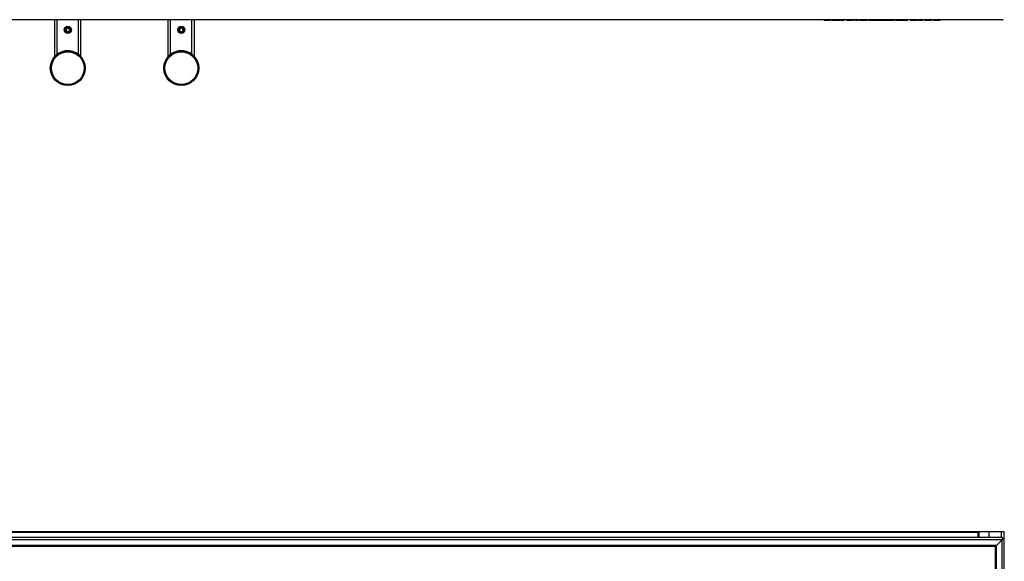
# Model space of a CAD drawing. Units: inches. Extents: x 12 to 138, y 11 to 136.
# Drawn here: x 68 to 96, y 94 to 110 of the extents above; entities that cross this region are included whole.
import ezdxf

# ---------------------------------------------------------------- set-up
doc = ezdxf.new("R2010")
doc.units = ezdxf.units.IN
doc.header["$MEASUREMENT"] = 0

msp = doc.modelspace()

# ---------------------------------------------------------------- linework, layer by layer
at = {"color": 7, "linetype": 'Continuous', "lineweight": 25}
for p, q in [((95.784, 109.798), (53.908, 109.798)), ((68.658, 108.763), (68.658, 109.798)), ((69.408, 108.763), (69.408, 109.798)), ((71.908, 108.763), (71.908, 109.798)), ((72.658, 108.763), (72.658, 109.798)), ((90.692, 109.789), (90.86, 109.788)), ((90.692, 109.789), (90.692, 109.789)), ((90.856, 109.789), (90.856, 109.79)), ((90.926, 109.79), (90.926, 109.798)), ((90.926, 109.79), (90.926, 109.789)), ((91.18, 109.791), (90.954, 109.792)), ((91.107, 109.787), (90.954, 109.787)), ((90.954, 109.787), (91.107, 109.787)), ((91.323, 109.787), (91.52, 109.787)), ((91.52, 109.797), (91.59, 109.797)), ((91.52, 109.791), (91.52, 109.797)), ((91.59, 109.797), (91.59, 109.791)), ((91.59, 109.787), (91.655, 109.788)), ((91.655, 109.797), (91.894, 109.797)), ((91.726, 109.797), (91.655, 109.797)), ((91.726, 109.791), (91.726, 109.798)), ((91.726, 109.791), (91.894, 109.791)), ((91.894, 109.789), (91.726, 109.788)), ((91.726, 109.788), (91.894, 109.789)), ((91.922, 109.79), (91.922, 109.797)), ((91.922, 109.79), (91.922, 109.79)), ((91.973, 109.789), (92.024, 109.789)), ((91.992, 109.79), (91.992, 109.79)), ((92.024, 109.789), (92.074, 109.789)), ((92.024, 109.789), (92.024, 109.789)), ((92.074, 109.789), (92.024, 109.789)), ((92.044, 109.79), (92.104, 109.79)), ((92.074, 109.789), (92.044, 109.79)), ((92.079, 109.792), (92.099, 109.793)), ((92.104, 109.79), (92.079, 109.792)), ((92.101, 109.789), (92.084, 109.79)), ((92.084, 109.79), (92.118, 109.79)), ((92.084, 109.79), (92.101, 109.789)), ((92.099, 109.793), (92.124, 109.791)), ((92.134, 109.789), (92.101, 109.789)), ((92.118, 109.79), (92.134, 109.789)), ((92.124, 109.791), (92.154, 109.793)), ((92.137, 109.79), (92.154, 109.791)), ((92.154, 109.789), (92.137, 109.79)), ((92.154, 109.793), (92.184, 109.791)), ((92.154, 109.791), (92.171, 109.79)), ((92.171, 109.79), (92.154, 109.789)), ((92.174, 109.789), (92.19, 109.79)), ((92.207, 109.789), (92.174, 109.789)), ((92.184, 109.791), (92.209, 109.793)), ((92.19, 109.79), (92.224, 109.79)), ((92.229, 109.792), (92.204, 109.79)), ((92.204, 109.79), (92.264, 109.791)), ((92.224, 109.79), (92.207, 109.789)), ((92.209, 109.793), (92.229, 109.792)), ((92.264, 109.791), (92.234, 109.79)), ((92.234, 109.79), (92.284, 109.79)), ((92.284, 109.789), (92.389, 109.789)), ((92.292, 109.797), (92.545, 109.797)), ((92.292, 109.792), (92.292, 109.797)), ((92.525, 109.792), (92.292, 109.792)), ((92.389, 109.79), (92.528, 109.791)), ((92.584, 109.79), (92.524, 109.79)), ((92.524, 109.789), (92.671, 109.789)), ((92.531, 109.791), (92.531, 109.798)), ((92.584, 109.79), (92.584, 109.798)), ((92.671, 109.79), (92.671, 109.79)), ((92.741, 109.79), (92.741, 109.797)), ((92.741, 109.79), (92.741, 109.789)), ((92.741, 109.789), (92.968, 109.788)), ((92.768, 109.797), (93.008, 109.797)), ((93.008, 109.791), (92.768, 109.791)), ((92.968, 109.788), (93.082, 109.787)), ((92.968, 109.788), (92.968, 109.788)), ((93.008, 109.797), (93.008, 109.791)), ((93.153, 109.797), (93.082, 109.797)), ((93.153, 109.791), (93.153, 109.798)), ((93.153, 109.791), (93.321, 109.791)), ((93.321, 109.786), (93.153, 109.787)), ((93.349, 109.789), (93.349, 109.796)), ((93.349, 109.789), (93.349, 109.787)), ((93.42, 109.789), (93.42, 109.787)), ((93.491, 109.789), (93.491, 109.789)), ((93.561, 109.786), (93.759, 109.787)), ((93.562, 109.789), (93.562, 109.798)), ((93.589, 109.791), (93.73, 109.792)), ((93.758, 109.789), (93.758, 109.798)), ((93.829, 109.79), (93.829, 109.79)), ((93.829, 109.787), (94, 109.789)), ((94, 109.789), (94, 109.789)), ((94, 109.789), (94, 109.789)), ((68.992, 109.545), (68.983, 109.491)), ((68.983, 109.491), (69.024, 109.457)), ((69.043, 109.563), (68.992, 109.545)), ((69.024, 109.457), (69.075, 109.475)), ((69.084, 109.529), (69.043, 109.563)), ((69.075, 109.475), (69.084, 109.529)), ((72.242, 109.545), (72.232, 109.491)), ((72.232, 109.491), (72.274, 109.457)), ((72.292, 109.563), (72.242, 109.545)), ((72.274, 109.457), (72.325, 109.475)), ((72.334, 109.529), (72.292, 109.563)), ((72.325, 109.475), (72.334, 109.529)), ((68.673, 108.763), (68.658, 108.763)), ((69.408, 108.763), (69.394, 108.763)), ((71.923, 108.763), (71.908, 108.763)), ((72.658, 108.763), (72.643, 108.763)), ((95.096, 95.153), (54.596, 95.153)), ((95.096, 95.133), (54.596, 95.133)), ((95.096, 94.984), (95.096, 95.153)), ((95.126, 95.153), (95.096, 95.153)), ((95.096, 95.133), (95.096, 94.984)), ((95.408, 95.153), (95.126, 95.153)), ((95.769, 95.153), (95.408, 95.153)), ((95.846, 95.153), (95.769, 95.153)), ((95.846, 94.924), (95.846, 95.153)), ((95.786, 94.984), (53.906, 94.984)), ((95.784, 94.922), (53.908, 94.922)), ((95.626, 94.764), (54.066, 94.764)), ((95.596, 94.734), (54.096, 94.734)), ((95.626, 94.764), (95.596, 94.734)), ((95.596, 94.734), (95.626, 94.764)), ((95.596, 87.172), (95.596, 94.734)), ((95.626, 94.764), (95.784, 94.922)), ((95.626, 87.142), (95.626, 94.764)), ((95.816, 94.954), (95.784, 94.922)), ((95.784, 94.922), (95.816, 94.954)), ((95.784, 86.984), (95.784, 94.922)), ((95.816, 94.954), (95.786, 94.984)), ((95.846, 94.924), (95.816, 94.954)), ((95.846, 86.982), (95.846, 94.924))]:
    msp.add_line(p, q, dxfattribs=at)
at = {"color": 8, "linetype": 'Continuous', "lineweight": 25}
for p, q in [((68.728, 108.812), (68.728, 109.798)), ((69.338, 108.812), (69.338, 109.798)), ((71.978, 108.812), (71.978, 109.798)), ((72.588, 108.812), (72.588, 109.798)), ((90.954, 109.792), (90.954, 109.798)), ((91.562, 109.794), (91.562, 109.798)), ((91.894, 109.791), (91.894, 109.798)), ((92.525, 109.792), (92.525, 109.798)), ((92.768, 109.791), (92.768, 109.798)), ((93.321, 109.791), (93.321, 109.798)), ((93.589, 109.791), (93.589, 109.798)), ((93.73, 109.792), (93.73, 109.798)), ((95.126, 94.984), (95.126, 95.153)), ((95.408, 94.984), (95.408, 95.153)), ((95.769, 94.984), (95.769, 95.153))]:
    msp.add_line(p, q, dxfattribs=at)
at = {"color": 7, "linetype": 'Continuous', "lineweight": 25}
for centre, radius in [((69.033, 109.51), 0.102), ((69.033, 109.51), 0.0946), ((69.033, 109.51), 0.0796), ((72.283, 109.51), 0.102), ((72.283, 109.51), 0.0945), ((72.283, 109.51), 0.0795), ((69.033, 108.416), 0.5), ((69.033, 108.416), 0.47), ((72.283, 108.416), 0.5), ((72.283, 108.416), 0.47)]:
    msp.add_circle(centre, radius, dxfattribs=at)
for centre, radius, start, end in [((95.784, 109.86), 0.062, 270, 301.073), ((69.033, 108.416), 0.5, 90, 224.2197), ((69.033, 108.416), 0.5, 44.2197, 90), ((72.283, 108.416), 0.5, 90, 224.2197), ((72.283, 108.416), 0.5, 43.9029, 90)]:
    msp.add_arc(centre, radius, start, end, dxfattribs=at)
for points, knots in [([(90.683, 109.798), (90.684, 109.797), (90.691, 109.79), (90.692, 109.789), (90.692, 109.789), (90.692, 109.788)], [0, 0, 0, 0, 0.062987, 0.907634, 1, 1, 1, 1]), ([(90.856, 109.79), (90.857, 109.791), (90.86, 109.793), (90.875, 109.796), (90.881, 109.797)], [0, 0, 0, 0, 0.540615, 1, 1, 1, 1]), ([(90.954, 109.787), (90.941, 109.787), (90.915, 109.787), (90.883, 109.787), (90.86, 109.787), (90.857, 109.789), (90.856, 109.789)], [0, 0, 0, 0, 0.250591, 0.499815, 0.749218, 1, 1, 1, 1]), ([(90.954, 109.792), (90.95, 109.792), (90.943, 109.792), (90.934, 109.791), (90.928, 109.79), (90.927, 109.79), (90.926, 109.79)], [0, 0, 0, 0, 0.249698, 0.499568, 0.749464, 1, 1, 1, 1]), ([(90.926, 109.789), (90.927, 109.789), (90.928, 109.788), (90.934, 109.788), (90.943, 109.787), (90.95, 109.787), (90.954, 109.787)], [0, 0, 0, 0, 0.249707, 0.499576, 0.74946, 1, 1, 1, 1]), ([(91.107, 109.787), (91.114, 109.787), (91.126, 109.787), (91.145, 109.787), (91.162, 109.786), (91.172, 109.786), (91.176, 109.786)], [0, 0, 0, 0, 0.2505844, 0.5000013, 0.7494185, 1, 1, 1, 1]), ([(91.176, 109.786), (91.181, 109.786), (91.189, 109.786), (91.198, 109.786), (91.204, 109.787), (91.205, 109.788), (91.205, 109.788)], [0, 0, 0, 0, 0.2505751, 0.499977, 0.7494019, 1, 1, 1, 1]), ([(91.182, 109.787), (91.204, 109.786), (91.227, 109.786), (91.251, 109.786), (91.253, 109.786)], [0, 0, 0, 0, 0.914087, 1, 1, 1, 1]), ([(91.323, 109.797), (91.32, 109.797), (91.304, 109.797), (91.28, 109.795), (91.257, 109.791), (91.254, 109.789), (91.253, 109.788)], [0, 0, 0, 0, 0.084029, 0.388631, 0.69348, 1, 1, 1, 1]), ([(91.562, 109.794), (91.557, 109.794), (91.547, 109.795), (91.533, 109.796), (91.523, 109.796), (91.52, 109.797)], [0, 0, 0, 0, 0.395948, 0.790062, 1, 1, 1, 1]), ([(91.59, 109.789), (91.59, 109.789), (91.589, 109.79), (91.583, 109.791), (91.574, 109.793), (91.566, 109.793), (91.562, 109.794)], [0, 0, 0, 0, 0.250608, 0.500037, 0.749433, 1, 1, 1, 1]), ([(91.655, 109.787), (91.655, 109.787), (91.655, 109.784), (91.655, 109.791), (91.655, 109.797)], [0, 0, 0, 0, 0.003564, 1, 1, 1, 1]), ([(91.894, 109.797), (91.901, 109.797), (91.914, 109.797), (91.932, 109.796), (91.949, 109.795), (91.959, 109.795), (91.964, 109.794)], [0, 0, 0, 0, 0.250637, 0.500091, 0.749463, 1, 1, 1, 1]), ([(91.894, 109.791), (91.898, 109.791), (91.905, 109.791), (91.914, 109.791), (91.919, 109.791), (91.922, 109.79), (91.922, 109.79), (91.922, 109.79)], [0, 0, 0, 0, 0.24947, 0.498989, 0.748482, 0.873839, 1, 1, 1, 1]), ([(91.922, 109.79), (91.922, 109.79), (91.921, 109.79), (91.917, 109.789), (91.913, 109.789), (91.905, 109.789), (91.898, 109.789), (91.894, 109.789)], [0, 0, 0, 0, 0.249361, 0.374865, 0.500043, 0.749663, 1, 1, 1, 1]), ([(91.894, 109.789), (91.898, 109.789), (91.905, 109.789), (91.914, 109.789), (91.919, 109.789), (91.922, 109.789), (91.922, 109.789), (91.922, 109.79)], [0, 0, 0, 0, 0.249472, 0.498995, 0.748483, 0.873832, 1, 1, 1, 1]), ([(91.964, 109.794), (91.968, 109.794), (91.977, 109.793), (91.985, 109.792), (91.991, 109.791), (91.992, 109.791), (91.992, 109.79)], [0, 0, 0, 0, 0.250576, 0.4999791, 0.7494032, 1, 1, 1, 1]), ([(91.992, 109.79), (91.991, 109.79), (91.989, 109.789), (91.977, 109.789), (91.97, 109.789)], [0, 0, 0, 0, 0.5000647, 1, 1, 1, 1]), ([(92.531, 109.791), (92.531, 109.792), (92.531, 109.792), (92.529, 109.792), (92.527, 109.792), (92.525, 109.792), (92.525, 109.792)], [0, 0, 0, 0, 0.249724, 0.499546, 0.749422, 1, 1, 1, 1]), ([(92.528, 109.791), (92.529, 109.791), (92.53, 109.791), (92.531, 109.791), (92.531, 109.791), (92.531, 109.791), (92.531, 109.791)], [0, 0, 0, 0, 0.250956, 0.500975, 0.750346, 1, 1, 1, 1]), ([(92.545, 109.797), (92.555, 109.797), (92.571, 109.796), (92.589, 109.796), (92.597, 109.795), (92.601, 109.795)], [0, 0, 0, 0, 0.500663, 0.749823, 1, 1, 1, 1]), ([(92.621, 109.792), (92.621, 109.791), (92.62, 109.791), (92.611, 109.79), (92.6, 109.79), (92.589, 109.79), (92.584, 109.79)], [0, 0, 0, 0, 0.248955, 0.497143, 0.747871, 1, 1, 1, 1]), ([(92.601, 109.795), (92.604, 109.795), (92.61, 109.794), (92.616, 109.793), (92.62, 109.793), (92.621, 109.792), (92.621, 109.792)], [0, 0, 0, 0, 0.250737, 0.500178, 0.749607, 1, 1, 1, 1]), ([(92.671, 109.79), (92.671, 109.791), (92.672, 109.791), (92.678, 109.792), (92.687, 109.793), (92.695, 109.794), (92.699, 109.794)], [0, 0, 0, 0, 0.250606, 0.500033, 0.749432, 1, 1, 1, 1]), ([(92.699, 109.794), (92.704, 109.795), (92.714, 109.795), (92.731, 109.796), (92.749, 109.797), (92.762, 109.797), (92.768, 109.797)], [0, 0, 0, 0, 0.250591, 0.500004, 0.749415, 1, 1, 1, 1]), ([(92.768, 109.791), (92.765, 109.791), (92.758, 109.791), (92.749, 109.791), (92.742, 109.791), (92.742, 109.79), (92.741, 109.79)], [0, 0, 0, 0, 0.249716, 0.499576, 0.749456, 1, 1, 1, 1]), ([(93.082, 109.787), (93.082, 109.787), (93.082, 109.784), (93.082, 109.791), (93.082, 109.797)], [0, 0, 0, 0, 0.002474, 1, 1, 1, 1]), ([(93.321, 109.791), (93.325, 109.79), (93.332, 109.79), (93.34, 109.79), (93.345, 109.79), (93.348, 109.789), (93.349, 109.789), (93.349, 109.789)], [0, 0, 0, 0, 0.249516, 0.498854, 0.624392, 0.749624, 1, 1, 1, 1]), ([(93.349, 109.787), (93.349, 109.787), (93.349, 109.787), (93.347, 109.787), (93.341, 109.786), (93.332, 109.786), (93.325, 109.786), (93.321, 109.786)], [0, 0, 0, 0, 0.125389, 0.250583, 0.500155, 0.749788, 1, 1, 1, 1]), ([(93.42, 109.787), (93.419, 109.786), (93.416, 109.786), (93.399, 109.787), (93.376, 109.788), (93.357, 109.788), (93.349, 109.788)], [0, 0, 0, 0, 0.264613, 0.529038, 0.793519, 1, 1, 1, 1]), ([(93.391, 109.795), (93.395, 109.794), (93.404, 109.793), (93.413, 109.791), (93.419, 109.79), (93.419, 109.789), (93.42, 109.789)], [0, 0, 0, 0, 0.250597, 0.500022, 0.749429, 1, 1, 1, 1]), ([(93.415, 109.786), (93.417, 109.786), (93.443, 109.786), (93.468, 109.786), (93.491, 109.786)], [0, 0, 0, 0, 0.098666, 1, 1, 1, 1]), ([(93.491, 109.789), (93.492, 109.789), (93.492, 109.79), (93.498, 109.792), (93.507, 109.794), (93.516, 109.795), (93.52, 109.795)], [0, 0, 0, 0, 0.250581, 0.499993, 0.749413, 1, 1, 1, 1]), ([(93.52, 109.795), (93.516, 109.794), (93.507, 109.793), (93.498, 109.791), (93.492, 109.79), (93.492, 109.789), (93.491, 109.788)], [0, 0, 0, 0, 0.250585, 0.5, 0.749416, 1, 1, 1, 1]), ([(93.562, 109.789), (93.562, 109.789), (93.563, 109.789), (93.569, 109.79), (93.578, 109.791), (93.585, 109.791), (93.589, 109.791)], [0, 0, 0, 0, 0.249743, 0.499604, 0.749458, 1, 1, 1, 1]), ([(93.73, 109.792), (93.734, 109.792), (93.741, 109.792), (93.75, 109.791), (93.756, 109.79), (93.758, 109.79), (93.758, 109.79), (93.758, 109.789)], [0, 0, 0, 0, 0.249463, 0.498987, 0.748488, 0.873848, 1, 1, 1, 1]), ([(93.8, 109.798), (93.804, 109.797), (93.813, 109.796), (93.822, 109.794), (93.828, 109.792), (93.828, 109.79), (93.829, 109.79)], [0, 0, 0, 0, 0.250567, 0.499968, 0.749401, 1, 1, 1, 1]), ([(93.829, 109.79), (93.828, 109.79), (93.828, 109.791), (93.822, 109.793), (93.813, 109.795), (93.804, 109.797), (93.8, 109.797)], [0, 0, 0, 0, 0.250607, 0.500038, 0.749436, 1, 1, 1, 1]), ([(94, 109.788), (94.001, 109.789), (94.001, 109.789), (94.008, 109.796), (94.009, 109.798)], [0, 0, 0, 0, 0.80825, 1, 1, 1, 1])]:
    msp.add_open_spline(points, degree=3, knots=knots, dxfattribs=at)

doc.saveas('drawing.dxf')
